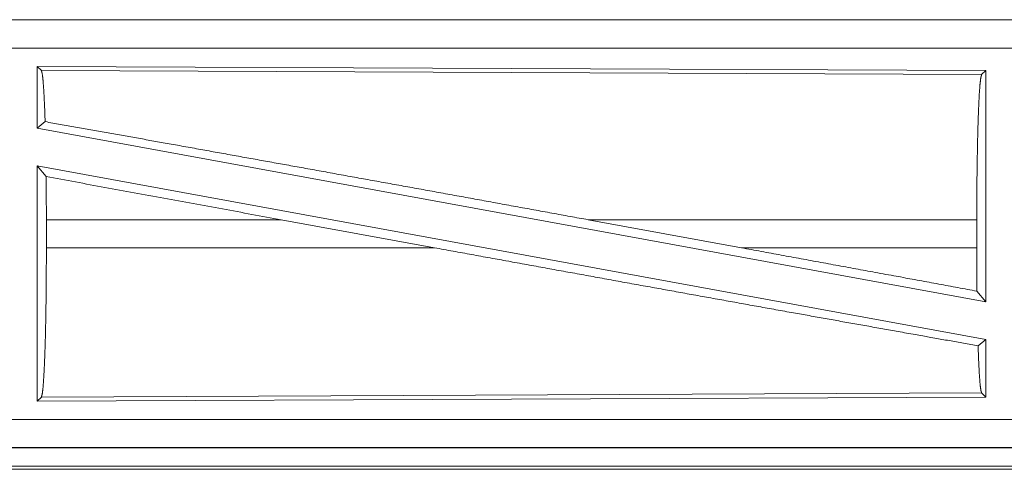
# Model space of a CAD drawing. Units: inches. Extents: x 111 to 168, y 46 to 169.
# Drawn here: x 143 to 145, y 58 to 59 of the extents above; entities that cross this region are included whole.
import ezdxf

# ---------------------------------------------------------------- set-up
doc = ezdxf.new("R2010")
doc.units = ezdxf.units.IN
doc.header["$MEASUREMENT"] = 0
doc.layers.add('cgm', color=7, linetype='Continuous', true_color=0xffffff)

msp = doc.modelspace()

# ---------------------------------------------------------------- linework, layer by layer
at = {"layer": 'cgm', "color": 7, "linetype": 'Continuous', "lineweight": 18}
for p, q in [((148.0662, 58.8555), (142.5347, 58.8555)), ((142.5347, 58.8551), (147.0264, 58.8551)), ((142.5347, 58.8051), (147.0264, 58.8051)), ((143.4989, 58.7726), (143.4989, 58.6629)), ((143.4989, 58.7726), (145.1831, 58.7653)), ((143.5062, 58.7653), (143.4989, 58.7726)), ((143.5062, 58.7653), (145.1758, 58.758)), ((145.1758, 58.758), (145.1831, 58.7653)), ((145.1831, 58.7653), (145.1831, 58.3549)), ((143.4989, 58.6629), (143.5129, 58.6745)), ((143.4989, 58.6629), (145.1831, 58.3549)), ((143.4989, 58.596), (145.1831, 58.288)), ((143.4989, 58.596), (143.4989, 58.1783)), ((143.4989, 58.596), (143.5148, 58.577)), ((143.5152, 58.5004), (143.5152, 58.4506)), ((143.932, 58.5004), (143.5152, 58.5004)), ((144.2045, 58.4506), (143.932, 58.5004)), ((144.7493, 58.4506), (144.4772, 58.5004)), ((145.1671, 58.5004), (144.4772, 58.5004)), ((145.1671, 58.5004), (145.1671, 58.4506)), ((143.5152, 58.4506), (144.2045, 58.4506)), ((144.7493, 58.4506), (145.1671, 58.4506)), ((145.1675, 58.3736), (145.1831, 58.3549)), ((145.1695, 58.2767), (145.1831, 58.288)), ((145.1831, 58.288), (145.1831, 58.1856)), ((145.1831, 58.1856), (143.4989, 58.1783)), ((143.4989, 58.1783), (143.5062, 58.1856)), ((145.1758, 58.1929), (143.5062, 58.1856)), ((145.1831, 58.1856), (145.1758, 58.1929)), ((147.0264, 58.1458), (142.2908, 58.1458)), ((142.2908, 58.0959), (147.0264, 58.0959)), ((148.0662, 58.0955), (142.2908, 58.0955)), ((147.5004, 58.0628), (142.2962, 58.0628)), ((142.2908, 58.0575), (148.0662, 58.0575))]:
    msp.add_line(p, q, dxfattribs=at)
for points, knots in [([(143.5129, 58.6745), (143.5118, 58.7048), (143.5105, 58.7296), (143.5092, 58.7482), (143.5077, 58.7602), (143.5062, 58.7653)], [0, 0, 0.332076, 0.604227, 0.809379, 0.94209, 1, 1]), ([(145.1671, 58.5004), (145.1672, 58.5441), (145.1676, 58.5867), (145.1683, 58.6267), (145.1691, 58.663), (145.1702, 58.6946), (145.1714, 58.7206), (145.1728, 58.7402), (145.1743, 58.7527), (145.1758, 58.758)], [0, 0, 0.16968, 0.334446, 0.489487, 0.630321, 0.752869, 0.853615, 0.929608, 0.978755, 1, 1]), ([(143.5129, 58.6745), (143.7295, 58.6359), (143.9677, 58.593), (144.2197, 58.5474), (144.4772, 58.5004)], [0, 0, 0.224546, 0.471492, 0.732807, 1, 1]), ([(143.5151, 58.5004), (143.515, 58.5391), (143.5148, 58.577)], [0, 0, 0.505473, 1, 1]), ([(143.5062, 58.1856), (143.5078, 58.1911), (143.5093, 58.204), (143.5107, 58.2241), (143.512, 58.2508), (143.5131, 58.2834), (143.514, 58.3207), (143.5146, 58.3618), (143.515, 58.4055), (143.5151, 58.4506)], [0, 0, 0.021268, 0.070471, 0.146495, 0.247225, 0.369794, 0.510612, 0.665639, 0.830345, 1, 1]), ([(144.2045, 58.4506), (144.336, 58.4266), (144.595, 58.3796), (144.8414, 58.3352), (145.0669, 58.2949), (145.1695, 58.2767)], [0, 0, 0.136302, 0.404743, 0.66009, 0.893774, 1, 1]), ([(144.7493, 58.4506), (145.0314, 58.3988), (145.1675, 58.3736)], [0, 0, 0.674356, 1, 1]), ([(145.1675, 58.3736), (145.1672, 58.4116), (145.1671, 58.4506)], [0, 0, 0.494254, 1, 1]), ([(145.1758, 58.1929), (145.1744, 58.1976), (145.173, 58.2087), (145.1717, 58.2258), (145.1705, 58.2487), (145.1695, 58.2767)], [0, 0, 0.058052, 0.190667, 0.395418, 0.667411, 1, 1])]:
    msp.add_open_spline(points, degree=1, knots=knots, dxfattribs=at)
msp.add_open_spline([(143.5148, 58.577), (143.932, 58.5004)], degree=1, dxfattribs=at)

doc.saveas('drawing.dxf')
